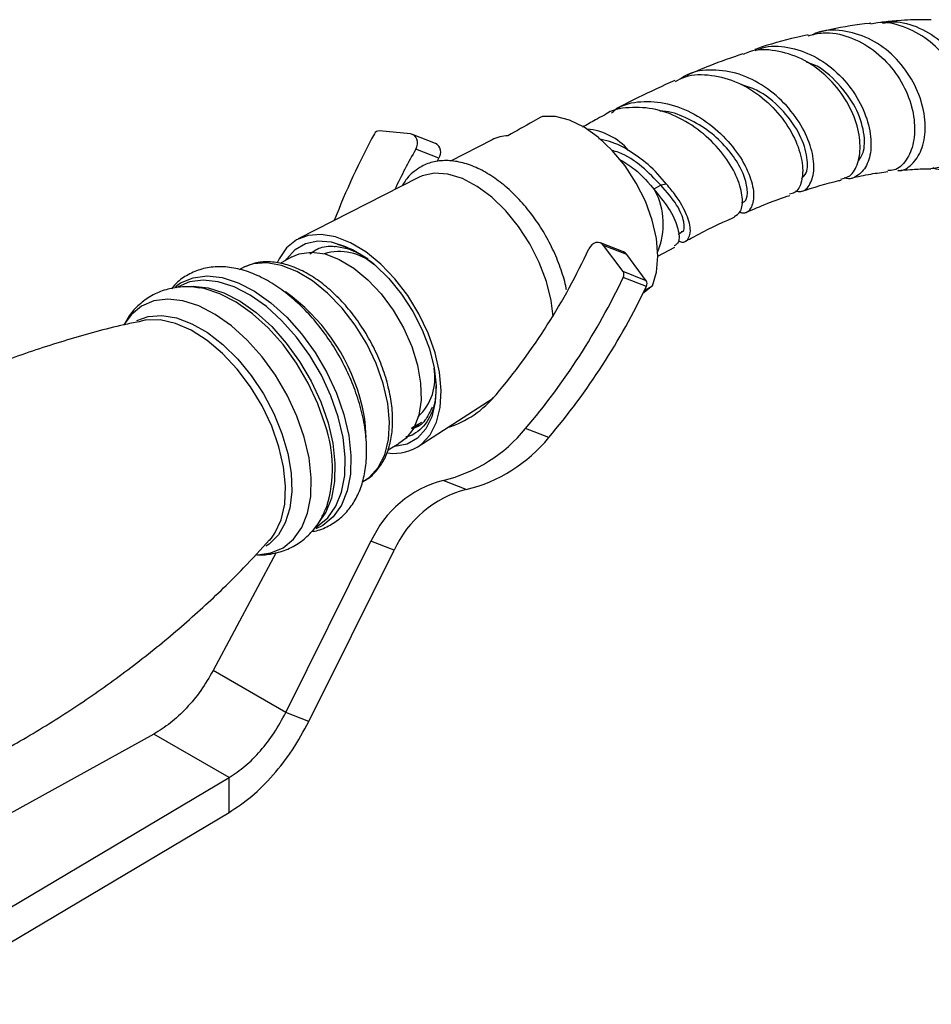
# Model space of a CAD drawing. Units: millimetres. Extents: x 3 to 4496, y 5 to 4495.
# Drawn here: x 902 to 987, y 3235 to 3327 of the extents above; entities that cross this region are included whole.
import ezdxf

# ---------------------------------------------------------------- set-up
doc = ezdxf.new("R2010")
doc.units = ezdxf.units.MM

msp = doc.modelspace()

# ---------------------------------------------------------------- linework, layer by layer
at = {"color": 7, "linetype": 'Continuous', "lineweight": 25}
for p, q in [((938.18, 3316.765), (935.245, 3317.051)), ((940.526, 3315.874), (938.36, 3316.723)), ((945.831, 3316.208), (941.946, 3314.222)), ((940.845, 3314.49), (938.678, 3315.339)), ((940.672, 3314.182), (940.845, 3314.49)), ((938.921, 3312.676), (927.648, 3306.913)), ((962.192, 3312.046), (961.655, 3311.969)), ((963.277, 3307.378), (963.595, 3307.549)), ((958.155, 3305.697), (955.989, 3306.546)), ((931.128, 3306.214), (931.127, 3306.214)), ((932.739, 3305.891), (931.348, 3306.411)), ((934.208, 3305.03), (932.739, 3305.891)), ((958.115, 3303.849), (956.293, 3306.309)), ((958.459, 3305.461), (956.293, 3306.309)), ((961.378, 3305.289), (962.973, 3306.158)), ((926.994, 3305.214), (925.962, 3304.618)), ((960.282, 3303), (958.459, 3305.461)), ((922.334, 3304.14), (922.145, 3304.031)), ((922.626, 3304.292), (922.334, 3304.14)), ((960.282, 3303), (958.115, 3303.849)), ((960.308, 3302.464), (958.141, 3303.313)), ((916.384, 3302.437), (916.177, 3302.317)), ((918.384, 3302.332), (917.851, 3302.393)), ((960.89, 3302.519), (959.978, 3301.784)), ((960.092, 3302.075), (960.89, 3302.519)), ((913.277, 3299.289), (913.061, 3299.248)), ((938.892, 3287.436), (945.92, 3291.985)), ((938.96, 3289.483), (938.255, 3289.144)), ((938.342, 3289.227), (939.259, 3289.739)), ((951.146, 3288.278), (948.98, 3289.126)), ((936.08, 3287.135), (937.093, 3287.719)), ((933.674, 3284.129), (933.833, 3284.221)), ((943.409, 3283.413), (941.243, 3284.262)), ((930.247, 3281.59), (930.329, 3281.802)), ((929.182, 3279.804), (929.383, 3279.92)), ((924.959, 3278.637), (925.134, 3278.842)), ((926.483, 3262.488), (934.475, 3278.556)), ((936.642, 3277.707), (934.475, 3278.556)), ((925.587, 3277.5), (919.672, 3266.42)), ((928.65, 3261.64), (936.642, 3277.707)), ((926.483, 3262.488), (919.672, 3266.42)), ((928.65, 3261.64), (926.483, 3262.488)), ((914.1, 3260.466), (891.731, 3248.085)), ((921.171, 3256.384), (914.1, 3260.466)), ((890.867, 3238.388), (921.171, 3256.384)), ((921.171, 3253.118), (921.171, 3256.384)), ((890.867, 3235.122), (921.171, 3253.118))]:
    msp.add_line(p, q, dxfattribs=at)
at = {"color": 8, "linetype": 'Continuous', "lineweight": 25}
msp.add_line((961.655, 3311.969), (960.989, 3311.585), dxfattribs=at)
at = {"color": 7, "linetype": 'Continuous', "lineweight": 25, "flags": 128}
for points in [[(960.89, 3302.519), (961.268, 3303.811), (961.388, 3305.308), (961.247, 3306.953), (960.848, 3308.686), (960.207, 3310.443), (959.349, 3312.158), (958.303, 3313.768), (957.11, 3315.214), (955.814, 3316.442), (954.462, 3317.405), (953.105, 3318.07), (951.792, 3318.41), (950.573, 3318.413)], [(938.678, 3315.339), (938.777, 3315.564), (938.829, 3315.802), (938.83, 3316.04), (938.781, 3316.263), (938.684, 3316.458), (938.546, 3316.612), (938.375, 3316.717), (938.18, 3316.765)], [(951.547, 3299.643), (951.367, 3301.154), (950.931, 3302.922), (950.26, 3304.707), (949.378, 3306.447), (948.316, 3308.084), (947.109, 3309.562), (945.798, 3310.83), (944.428, 3311.845), (943.045, 3312.573), (941.698, 3312.988), (940.43, 3313.078), (939.287, 3312.838), (938.921, 3312.676)], [(939.213, 3287.668), (940.025, 3288.554), (940.614, 3289.713), (940.962, 3291.109), (941.057, 3292.697), (940.897, 3294.426), (940.486, 3296.241), (939.838, 3298.082), (938.974, 3299.891), (937.921, 3301.609), (936.713, 3303.182), (935.389, 3304.559), (933.992, 3305.695), (932.566, 3306.555), (931.158, 3307.109), (929.812, 3307.342), (928.571, 3307.244), (927.477, 3306.82), (926.563, 3306.083), (925.86, 3305.056), (925.705, 3304.724)], [(927.362, 3305.925), (928.34, 3306.485), (929.48, 3306.724), (930.744, 3306.635), (932.088, 3306.22), (933.466, 3305.495), (934.833, 3304.482), (936.14, 3303.218), (937.344, 3301.744), (938.404, 3300.112), (939.283, 3298.376), (939.952, 3296.596), (940.387, 3294.833), (940.575, 3293.146), (940.508, 3291.593), (940.189, 3290.226), (939.629, 3289.094), (938.846, 3288.233), (937.868, 3287.673), (936.728, 3287.434), (936.587, 3287.427)], [(956.293, 3306.309), (956.148, 3306.456), (955.972, 3306.552), (955.775, 3306.591), (955.569, 3306.571), (955.366, 3306.494), (955.179, 3306.363), (955.018, 3306.187), (954.895, 3305.977)], [(926.488, 3304.921), (926.58, 3305.064), (927.362, 3305.925)], [(926.994, 3305.214), (927.74, 3305.533), (928.897, 3305.686), (930.167, 3305.507), (931.505, 3305.001), (932.862, 3304.186), (934.19, 3303.093), (935.441, 3301.76), (936.568, 3300.235), (937.532, 3298.575), (938.298, 3296.838), (938.837, 3295.088), (939.131, 3293.387), (939.169, 3291.798), (938.949, 3290.378), (938.48, 3289.178), (937.778, 3288.241), (937.093, 3287.719)], [(933.503, 3305.475), (932.393, 3305.951), (931.128, 3306.214)], [(958.459, 3305.461), (958.315, 3305.607), (958.155, 3305.697)], [(933.833, 3284.221), (934.338, 3284.569), (935.165, 3285.477), (935.765, 3286.665), (936.118, 3288.095), (936.213, 3289.72), (936.046, 3291.488), (935.624, 3293.344)]]:
    msp.add_lwpolyline(points, dxfattribs=at)
at = {"color": 8, "linetype": 'Continuous', "lineweight": 25, "flags": 128}
for points in [[(935.624, 3293.344), (934.959, 3295.226), (934.073, 3297.074), (932.995, 3298.829), (931.759, 3300.435), (930.405, 3301.84), (928.976, 3302.999), (927.518, 3303.875), (926.079, 3304.438), (924.704, 3304.672), (923.438, 3304.569), (922.626, 3304.292)], [(916.156, 3302.458), (916.621, 3302.782), (917.784, 3303.275), (919.097, 3303.445), (920.525, 3303.286), (922.027, 3302.804), (923.564, 3302.011), (925.094, 3300.929), (926.574, 3299.587), (927.965, 3298.022), (929.228, 3296.277), (930.329, 3294.399), (931.239, 3292.44), (931.931, 3290.453), (932.387, 3288.492), (932.596, 3286.61), (932.55, 3284.86), (932.252, 3283.288), (931.709, 3281.938), (930.937, 3280.846), (929.956, 3280.043), (929.315, 3279.723)], [(931.407, 3290.232), (930.724, 3292.192), (929.828, 3294.124), (928.742, 3295.976), (927.496, 3297.698), (926.124, 3299.241), (924.664, 3300.564), (923.155, 3301.632), (921.639, 3302.414), (920.157, 3302.89), (918.749, 3303.046), (917.454, 3302.878), (916.384, 3302.437)], [(917.208, 3302.458), (917.788, 3302.491), (919.196, 3302.335), (920.678, 3301.859), (922.194, 3301.077), (923.703, 3300.009), (925.163, 3298.686), (926.534, 3297.143), (927.78, 3295.422), (928.866, 3293.57), (929.763, 3291.637), (930.446, 3289.677)], [(930.182, 3289.466), (929.492, 3291.446), (928.587, 3293.398), (927.49, 3295.268), (926.231, 3297.007), (924.846, 3298.565), (923.371, 3299.902), (921.847, 3300.98), (920.316, 3301.77), (918.819, 3302.251), (918.384, 3302.332)], [(928.209, 3288.326), (927.52, 3290.306), (926.614, 3292.258), (925.517, 3294.129), (924.258, 3295.868), (922.872, 3297.427), (921.397, 3298.764), (919.873, 3299.842), (918.342, 3300.632), (916.845, 3301.113), (915.422, 3301.271), (914.114, 3301.102), (912.956, 3300.61), (911.978, 3299.81), (911.274, 3298.84)], [(912.522, 3299.277), (913.591, 3299.649), (914.867, 3299.739), (916.246, 3299.508), (917.687, 3298.964), (919.151, 3298.123), (920.593, 3297.007), (921.973, 3295.65), (923.252, 3294.09), (924.392, 3292.373), (925.36, 3290.548), (926.13, 3288.666), (926.677, 3286.783), (926.988, 3284.953), (927.053, 3283.228), (926.869, 3281.657), (926.443, 3280.287), (925.787, 3279.156), (924.919, 3278.297), (924.619, 3278.095)], [(925.843, 3287.425), (925.166, 3289.351), (924.268, 3291.245), (923.178, 3293.05), (921.927, 3294.71), (920.554, 3296.176), (919.101, 3297.403), (917.611, 3298.353), (916.131, 3298.998), (914.704, 3299.318), (913.375, 3299.304), (913.277, 3299.289)], [(929.383, 3279.92), (929.459, 3279.965), (930.427, 3280.757), (931.188, 3281.834), (931.724, 3283.166), (932.018, 3284.716), (932.063, 3286.442), (931.857, 3288.298), (931.407, 3290.232)], [(930.446, 3289.677), (930.896, 3287.743), (931.101, 3285.887), (931.056, 3284.161), (930.762, 3282.611), (930.227, 3281.279), (929.525, 3280.268)], [(923.845, 3277.294), (925.083, 3277.463), (926.241, 3277.954), (927.219, 3278.755), (927.988, 3279.842), (928.529, 3281.188), (928.826, 3282.754), (928.872, 3284.498), (928.664, 3286.372), (928.209, 3288.326)], [(925.134, 3278.842), (925.463, 3279.304), (926.046, 3280.553), (926.382, 3282.037), (926.46, 3283.712), (926.279, 3285.527), (925.843, 3287.425)]]:
    msp.add_lwpolyline(points, dxfattribs=at)
at = {"color": 7, "linetype": 'Continuous', "lineweight": 25}
for centre, radius, start, end in [((993.999, 3284.406), 67.468, 151.32209, 158.94566), ((935.232, 3316.58), 0.471, 88.40882, 154.48269), ((940.081, 3315.043), 0.943, 324.08266, 61.83216), ((947.482, 3312.93), 3.67, 92.59474, 116.73964), ((991.807, 3285.294), 61.036, 150.51192, 154.50995), ((931.497, 3300.63), 5.095, 49.94879, 106.04402), ((900.65, 3330.866), 59.682, 319.75074, 335.35271), ((957.671, 3303.558), 0.531, 332.42711, 33.23663), ((898.973, 3331.473), 65.528, 319.74166, 334.54899), ((959.838, 3302.71), 0.531, 332.42711, 33.23663), ((901.14, 3330.624), 65.528, 319.74166, 334.54899), ((935.456, 3293.885), 5.021, 313.49957, 10.49686), ((938.777, 3298.358), 9.58, 287.41777, 320.81448), ((937.884, 3298.19), 14.327, 283.55871, 320.75697), ((940.05, 3297.341), 14.327, 283.55871, 320.75697), ((936.667, 3290.967), 4.167, 261.71838, 307.65889), ((943.846, 3274.308), 10.288, 104.65745, 155.61818), ((946.013, 3273.46), 10.288, 104.65745, 155.61818)]:
    msp.add_arc(centre, radius, start, end, dxfattribs=at)
at = {"color": 8, "linetype": 'Continuous', "lineweight": 25}
for centre, radius, start, end in [((954.207, 3311.408), 5.843, 40.79971, 84.67015), ((955.078, 3308.329), 6.806, 337.71673, 27.14136), ((915.881, 3287.089), 18.24, 15.86289, 54.51708), ((920.463, 3288.111), 13.555, 0.73536, 17.00123), ((918.419, 3285.407), 12.444, 343.16225, 19.03883)]:
    msp.add_arc(centre, radius, start, end, dxfattribs=at)
at = {"color": 7, "linetype": 'Continuous', "lineweight": 25}
for points, knots in [([(981.349, 3327.14), (981.296, 3327.135), (980.066, 3327.019), (978.474, 3326.755), (976.921, 3326.396), (976.566, 3326.314)], [0, 0, 0, 0, 0.033984, 0.77952, 1, 1, 1, 1]), ([(986.954, 3313.534), (987.377, 3313.574), (988.289, 3313.661), (989.467, 3314.831), (990.245, 3316.665), (990.398, 3318.981), (989.847, 3321.462), (988.598, 3323.8), (986.742, 3325.723), (984.464, 3326.9), (982.566, 3327.35), (981.565, 3327.109), (981.363, 3327.061)], [0, 0, 0, 0, 0.094075, 0.202879, 0.311855, 0.421042, 0.530563, 0.640425, 0.750674, 0.861224, 0.971966, 1, 1, 1, 1]), ([(987.027, 3327.466), (986.768, 3327.471), (985.74, 3327.492), (984.204, 3327.425), (982.924, 3327.293), (982.429, 3327.242)], [0, 0, 0, 0, 0.170619, 0.678893, 1, 1, 1, 1]), ([(982.439, 3327.155), (982.785, 3327.213), (983.939, 3327.406), (985.947, 3326.802), (988.151, 3325.438), (989.892, 3323.382), (990.997, 3320.955), (991.383, 3318.444), (991.063, 3316.186), (990.133, 3314.435), (988.81, 3313.538), (987.726, 3313.283), (987.239, 3313.571), (987.209, 3313.588)], [0, 0, 0, 0, 0.045056, 0.149927, 0.255238, 0.36088, 0.466688, 0.572506, 0.678149, 0.783528, 0.888516, 0.993072, 1, 1, 1, 1]), ([(975.471, 3326.067), (975.11, 3325.987), (973.499, 3325.629), (971.827, 3325.165), (970.512, 3324.692), (970.465, 3324.675)], [0, 0, 0, 0, 0.218162, 0.972492, 1, 1, 1, 1]), ([(975.488, 3325.981), (975.945, 3326.097), (977.192, 3326.413), (979.362, 3325.947), (981.671, 3324.727), (983.58, 3322.811), (984.898, 3320.499), (985.522, 3318.087), (985.445, 3315.881), (984.738, 3314.232), (983.812, 3313.331), (983.152, 3313.343), (982.952, 3313.347)], [0, 0, 0, 0, 0.064561, 0.176096, 0.28769, 0.399211, 0.510517, 0.621505, 0.732094, 0.842283, 0.952131, 1, 1, 1, 1]), ([(983.878, 3313.355), (983.896, 3313.351), (984.374, 3313.247), (985.247, 3313.853), (986.184, 3315.164), (986.564, 3317.192), (986.269, 3319.547), (985.266, 3321.959), (983.616, 3324.098), (981.457, 3325.706), (979.026, 3326.49), (977.061, 3326.594), (976.092, 3326.156), (975.867, 3326.054)], [0, 0, 0, 0, 0.004111, 0.109721, 0.215825, 0.322438, 0.42948, 0.536915, 0.644576, 0.75234, 0.86001, 0.967422, 1, 1, 1, 1]), ([(970.499, 3324.577), (970.811, 3324.7), (971.867, 3325.116), (973.919, 3324.917), (976.347, 3324.017), (978.503, 3322.353), (980.159, 3320.217), (981.172, 3317.876), (981.481, 3315.665), (981.118, 3313.853), (980.206, 3312.825), (979.361, 3312.438), (978.912, 3312.654), (978.901, 3312.659)], [0, 0, 0, 0, 0.044221, 0.149693, 0.255558, 0.361734, 0.468093, 0.574485, 0.680747, 0.786721, 0.89231, 0.997388, 1, 1, 1, 1]), ([(969.349, 3324.274), (968.315, 3323.922), (966.564, 3323.325), (964.804, 3322.565), (964.084, 3322.254)], [0, 0, 0, 0, 0.5906544, 1, 1, 1, 1]), ([(978.537, 3312.516), (978.832, 3312.59), (979.529, 3312.763), (980.224, 3313.987), (980.45, 3315.836), (979.995, 3318.072), (978.856, 3320.361), (977.102, 3322.4), (974.876, 3323.933), (972.422, 3324.662), (970.489, 3324.746), (969.566, 3324.312), (969.371, 3324.22)], [0, 0, 0, 0, 0.0810744, 0.1910028, 0.3011863, 0.4117055, 0.5226136, 0.6339317, 0.7456445, 0.857657, 0.9698578, 1, 1, 1, 1]), ([(980.145, 3314.168), (980.353, 3314.469), (980.831, 3315.16), (980.758, 3317.175), (979.867, 3319.595), (978.105, 3321.795), (976.449, 3323.194), (975.439, 3323.444), (975.318, 3323.474)], [0, 0, 0, 0, 0.155969, 0.3589895, 0.5629195, 0.7673672, 0.9721059, 1, 1, 1, 1]), ([(963.021, 3321.686), (963.328, 3321.846), (964.34, 3322.375), (966.406, 3322.372), (968.913, 3321.696), (971.238, 3320.239), (973.129, 3318.278), (974.422, 3316.081), (975.032, 3313.952), (974.94, 3312.252), (974.431, 3311.233), (973.894, 3311.152), (973.724, 3311.127)], [0, 0, 0, 0, 0.049235, 0.162261, 0.275335, 0.388331, 0.501119, 0.613571, 0.725624, 0.837208, 0.948389, 1, 1, 1, 1]), ([(974.305, 3311.413), (974.47, 3311.382), (975.034, 3311.276), (975.724, 3311.993), (976.117, 3313.413), (975.853, 3315.399), (974.898, 3317.6), (973.289, 3319.728), (971.161, 3321.47), (968.699, 3322.597), (966.196, 3322.849), (964.368, 3322.575), (963.6, 3321.992), (963.469, 3321.892)], [0, 0, 0, 0, 0.0423556, 0.1449131, 0.2480174, 0.3516277, 0.4556884, 0.5600984, 0.6647214, 0.76942, 0.8740254, 0.9784042, 1, 1, 1, 1]), ([(962.974, 3321.786), (961.824, 3321.257), (960.023, 3320.428), (958.174, 3319.497), (957.477, 3319.123), (957.431, 3319.098)], [0, 0, 0, 0, 0.6223364, 0.9749071, 1, 1, 1, 1]), ([(974.862, 3312.598), (975.027, 3312.745), (975.466, 3313.134), (975.448, 3314.762), (974.672, 3316.956), (973.017, 3319.169), (971.063, 3320.811), (969.668, 3321.237), (969.168, 3321.389)], [0, 0, 0, 0, 0.116538, 0.309079, 0.502524, 0.696757, 0.891326, 1, 1, 1, 1]), ([(957.022, 3318.736), (957.267, 3318.926), (958.132, 3319.598), (960.09, 3319.913), (962.622, 3319.636), (965.136, 3318.535), (967.346, 3316.848), (969.056, 3314.812), (970.117, 3312.741), (970.48, 3310.924), (970.162, 3309.73), (969.583, 3309.208), (969.114, 3309.394), (969.025, 3309.429)], [0, 0, 0, 0, 0.040899, 0.1444467, 0.2482865, 0.3523811, 0.4566434, 0.5609418, 0.6651376, 0.7690589, 0.8726169, 0.9756833, 1, 1, 1, 1]), ([(956.315, 3318.5), (956.054, 3318.361), (955.388, 3318.008), (954.724, 3317.628), (954.321, 3317.397)], [0, 0, 0, 0, 0.392972, 1, 1, 1, 1]), ([(968.541, 3309.009), (968.764, 3309.139), (969.254, 3309.425), (969.397, 3310.756), (968.931, 3312.574), (967.768, 3314.634), (965.987, 3316.606), (963.733, 3318.2), (961.196, 3319.196), (958.694, 3319.314), (956.995, 3319.031), (956.353, 3318.511), (956.324, 3318.487)], [0, 0, 0, 0, 0.0930567, 0.2043511, 0.3159799, 0.4280542, 0.5405694, 0.6535596, 0.766947, 0.8806377, 0.9945079, 1, 1, 1, 1]), ([(969.238, 3310.332), (969.331, 3310.351), (969.65, 3310.414), (969.843, 3311.166), (969.669, 3312.432), (968.953, 3314.026), (967.716, 3315.681), (966.033, 3317.212), (964.028, 3318.321), (962.47, 3318.916), (961.67, 3318.908), (961.577, 3318.907)], [0, 0, 0, 0, 0.053844, 0.185226, 0.317142, 0.449624, 0.582514, 0.715748, 0.849115, 0.982513, 1, 1, 1, 1]), ([(950.573, 3318.413), (950.283, 3318.252), (949.205, 3317.652), (948.114, 3317.042), (947.316, 3316.597)], [0, 0, 0, 0, 0.269129, 1, 1, 1, 1]), ([(958.63, 3315.226), (958.376, 3315.375), (957.463, 3315.91), (956.498, 3316.145), (955.801, 3316.315)], [0, 0, 0, 0, 0.2779857, 1, 1, 1, 1]), ([(961.655, 3311.969), (961.093, 3312.557), (959.969, 3313.731), (958.267, 3314.895), (957.269, 3315.155), (957.042, 3315.214)], [0, 0, 0, 0, 0.435864, 0.871729, 1, 1, 1, 1]), ([(962.192, 3312.046), (961.651, 3312.687), (960.631, 3313.895), (959.269, 3314.801), (958.63, 3315.226)], [0, 0, 0, 0, 0.5309339, 1, 1, 1, 1]), ([(952.806, 3302.154), (952.799, 3302.199), (952.708, 3302.808), (952.322, 3304.028), (951.65, 3305.76), (950.766, 3307.444), (949.726, 3309.028), (948.55, 3310.471), (947.268, 3311.733), (945.909, 3312.78), (944.506, 3313.579), (943.091, 3314.099), (941.704, 3314.313), (940.4, 3314.201), (939.326, 3313.826), (938.758, 3313.418), (938.524, 3313.25)], [0, 0, 0, 0, 0.006234, 0.084784, 0.163157, 0.24142, 0.319681, 0.398037, 0.476599, 0.555491, 0.634803, 0.714482, 0.793861, 0.871725, 0.947027, 1, 1, 1, 1]), ([(957.722, 3314.431), (958.228, 3314.126), (959.556, 3313.325), (960.531, 3312.157), (961.134, 3311.434)], [0, 0, 0, 0, 0.380856, 1, 1, 1, 1]), ([(938.524, 3313.25), (938.345, 3313.095), (937.904, 3312.712), (937.582, 3312.199), (937.39, 3311.893)], [0, 0, 0, 0, 0.404661, 1, 1, 1, 1]), ([(979.518, 3312.625), (980.133, 3312.763), (981.311, 3313.027), (982.43, 3313.163), (982.965, 3313.227)], [0, 0, 0, 0, 0.522763, 1, 1, 1, 1]), ([(983.877, 3313.331), (984.282, 3313.368), (985.181, 3313.45), (986.203, 3313.49), (986.811, 3313.478), (986.96, 3313.475)], [0, 0, 0, 0, 0.382601, 0.848982, 1, 1, 1, 1]), ([(963.302, 3306.77), (963.327, 3306.753), (963.711, 3306.492), (964.22, 3306.769), (964.54, 3307.603), (964.183, 3309.132), (963.316, 3310.72), (962.486, 3311.698), (962.192, 3312.046)], [0, 0, 0, 0, 0.014999, 0.229493, 0.445138, 0.661986, 0.879876, 1, 1, 1, 1]), ([(974.765, 3311.351), (975.978, 3311.745), (977.265, 3312.162), (978.49, 3312.413), (978.561, 3312.427)], [0, 0, 0, 0, 0.9423169, 1, 1, 1, 1]), ([(961.134, 3311.434), (961.647, 3310.797), (962.674, 3309.523), (963.355, 3307.803), (963.439, 3306.586), (963.069, 3306.356), (962.912, 3306.258)], [0, 0, 0, 0, 0.268143, 0.536152, 0.803027, 1, 1, 1, 1]), ([(963.561, 3307.62), (963.604, 3307.615), (963.903, 3307.582), (963.901, 3308.466), (963.318, 3310.041), (962.21, 3311.326), (961.655, 3311.969)], [0, 0, 0, 0, 0.05308, 0.367096, 0.682691, 1, 1, 1, 1]), ([(969.596, 3309.381), (970.295, 3309.684), (971.701, 3310.295), (973.074, 3310.768), (973.764, 3311.005)], [0, 0, 0, 0, 0.49727, 1, 1, 1, 1]), ([(964.011, 3306.724), (964.234, 3306.846), (965.712, 3307.656), (967.235, 3308.392), (968.516, 3308.928), (968.571, 3308.951)], [0, 0, 0, 0, 0.145325, 0.963136, 1, 1, 1, 1]), ([(928.755, 3305.53), (929.111, 3305.78), (929.668, 3306.171), (930.542, 3306.245), (930.97, 3306.223), (931.127, 3306.214)], [0, 0, 0, 0, 0.528094, 0.826586, 1, 1, 1, 1]), ([(931.348, 3306.411), (931.812, 3306.278), (932.464, 3306.091), (933.133, 3305.669), (933.326, 3305.547)], [0, 0, 0, 0, 0.710877, 1, 1, 1, 1]), ([(935.929, 3293.696), (935.833, 3294.004), (935.557, 3294.895), (934.942, 3296.364), (934.039, 3298.047), (932.974, 3299.628), (931.778, 3301.063), (930.478, 3302.314), (929.106, 3303.346), (927.692, 3304.126), (926.269, 3304.628), (924.883, 3304.812), (923.66, 3304.719), (922.98, 3304.42), (922.689, 3304.292)], [0, 0, 0, 0, 0.046807, 0.135169, 0.223482, 0.311807, 0.400248, 0.488932, 0.577993, 0.66752, 0.757433, 0.846918, 0.934619, 1, 1, 1, 1]), ([(928.95, 3279.488), (929.027, 3279.495), (929.575, 3279.549), (930.499, 3279.954), (931.642, 3280.692), (932.568, 3281.697), (933.283, 3282.902), (933.782, 3284.303), (934.057, 3285.885), (934.095, 3287.62), (933.891, 3289.494), (933.512, 3291.134), (932.986, 3292.774), (932.336, 3294.37), (931.378, 3296.203), (930.254, 3297.938), (928.987, 3299.535), (927.603, 3300.96), (926.126, 3302.178), (924.582, 3303.157), (922.998, 3303.866), (921.41, 3304.272), (919.868, 3304.347), (918.427, 3304.092), (917.163, 3303.513), (916.272, 3302.879), (915.887, 3302.382), (915.78, 3302.245)], [0, 0, 0, 0, 0.00678, 0.048557, 0.088976, 0.128941, 0.169303, 0.210885, 0.253912, 0.298015, 0.342598, 0.389495, 0.413138, 0.457485, 0.501772, 0.546056, 0.590413, 0.634921, 0.679674, 0.724743, 0.770121, 0.815479, 0.860084, 0.903134, 0.944435, 0.984635, 1, 1, 1, 1]), ([(918.427, 3302.301), (918.304, 3302.327), (917.7, 3302.459), (916.625, 3302.433), (915.212, 3302.193), (913.885, 3301.636), (912.718, 3300.787), (911.841, 3299.845), (911.456, 3299.133), (911.297, 3298.84)], [0, 0, 0, 0, 0.043037, 0.2115773, 0.3742198, 0.5485241, 0.7171857, 0.8836646, 1, 1, 1, 1]), ([(913.094, 3299.223), (912.611, 3299.129), (910.354, 3298.687), (906.332, 3297.576), (901.066, 3295.883), (895.876, 3293.853), (890.799, 3291.529), (885.867, 3288.918), (881.109, 3286.042), (876.553, 3282.921), (872.217, 3279.581), (868.145, 3276.036), (865.129, 3273.181), (863.559, 3271.461), (863.173, 3271.039)], [0, 0, 0, 0, 0.025895, 0.121003, 0.216411, 0.311895, 0.407278, 0.502414, 0.59718, 0.691451, 0.785093, 0.877995, 0.97003, 1, 1, 1, 1]), ([(933.704, 3284.183), (933.793, 3284.22), (934.249, 3284.413), (934.916, 3285.039), (935.656, 3286.024), (936.171, 3287.238), (936.473, 3288.635), (936.54, 3290.196), (936.387, 3291.897), (936.083, 3293.088), (935.929, 3293.696)], [0, 0, 0, 0, 0.031851, 0.163904, 0.295613, 0.429864, 0.568, 0.709116, 0.85152, 1, 1, 1, 1]), ([(940.557, 3293.142), (940.562, 3292.93), (940.587, 3291.794), (940.092, 3290.071), (939.015, 3288.872), (938.152, 3288.405), (937.808, 3288.352), (937.736, 3288.341)], [0, 0, 0, 0, 0.08372, 0.447507, 0.811297, 0.960588, 1, 1, 1, 1]), ([(940.209, 3291.137), (940.039, 3290.758), (939.658, 3289.91), (938.942, 3289.255), (938.376, 3289.143), (938.269, 3289.121)], [0, 0, 0, 0, 0.39648, 0.885866, 1, 1, 1, 1]), ([(923.679, 3277.299), (923.73, 3277.293), (924.253, 3277.23), (925.28, 3277.368), (926.681, 3277.764), (927.953, 3278.5), (929.001, 3279.474), (929.774, 3280.524), (930.094, 3281.295), (930.23, 3281.62)], [0, 0, 0, 0, 0.017806, 0.185113, 0.36545, 0.538415, 0.707635, 0.876527, 1, 1, 1, 1]), ([(875.589, 3249.521), (877.238, 3249.933), (880.661, 3250.788), (885.805, 3252.483), (890.995, 3254.502), (896.072, 3256.829), (901.004, 3259.439), (905.762, 3262.315), (910.319, 3265.436), (914.653, 3268.777), (918.731, 3272.317), (922.181, 3275.618), (924.16, 3277.801), (924.959, 3278.683)], [0, 0, 0, 0, 0.08858, 0.183986, 0.279469, 0.374851, 0.469986, 0.564751, 0.65902, 0.752662, 0.845562, 0.937596, 1, 1, 1, 1])]:
    msp.add_open_spline(points, degree=3, knots=knots, dxfattribs=at)
for points in [[(919.672, 3266.42), (919.304, 3265.791), (918.567, 3264.534), (917.186, 3262.872), (915.682, 3261.447), (914.627, 3260.793), (914.1, 3260.466)], [(921.171, 3256.384), (921.677, 3256.723), (922.688, 3257.402), (924.128, 3258.865), (925.443, 3260.564), (926.136, 3261.847), (926.483, 3262.488)], [(921.171, 3253.118), (921.883, 3253.591), (923.306, 3254.537), (925.331, 3256.579), (927.183, 3258.952), (928.161, 3260.744), (928.65, 3261.64)]]:
    msp.add_open_spline(points, degree=3, dxfattribs=at)

doc.saveas('drawing.dxf')
